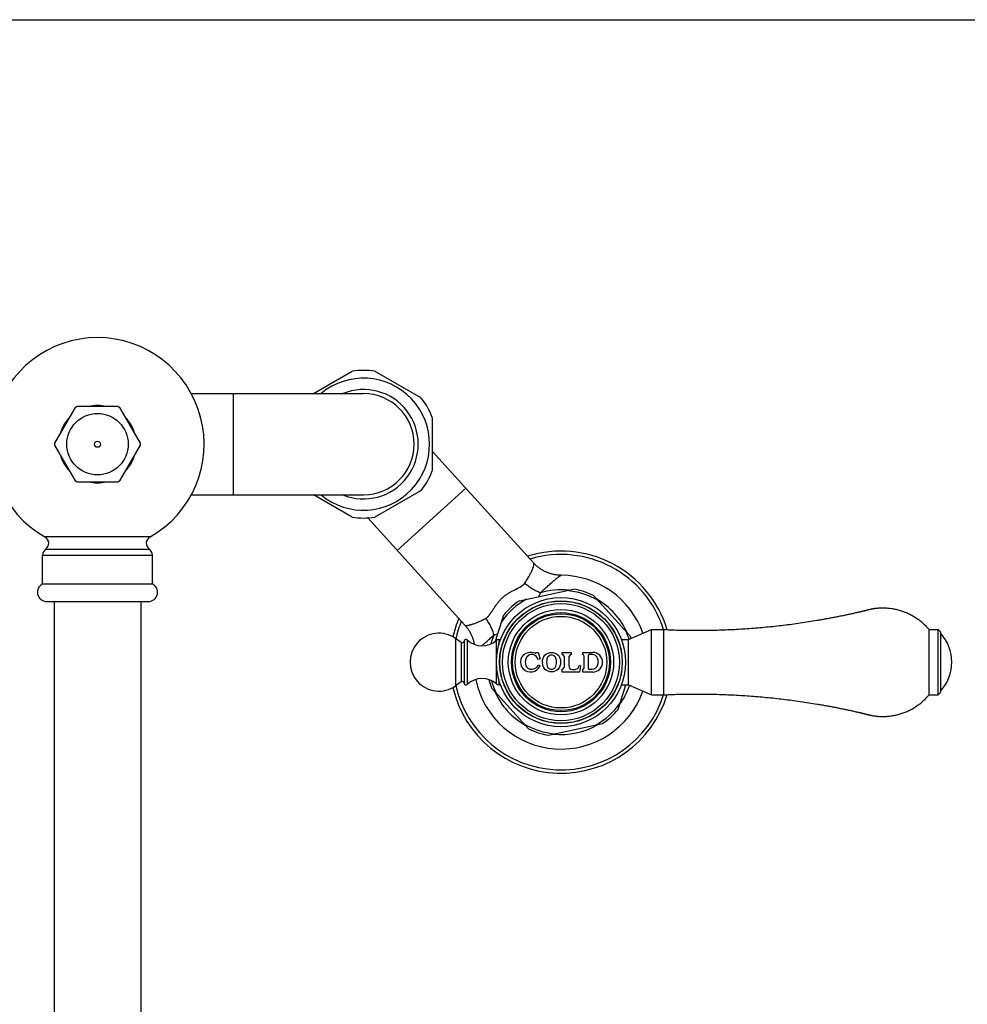
# Model space of a CAD drawing. Units: inches. Extents: x 0 to 11, y 0 to 8.5.
# Drawn here: x 4.3 to 8.4, y 4.2 to 8.5 of the extents above; entities that cross this region are included whole.
import ezdxf

# ---------------------------------------------------------------- set-up
doc = ezdxf.new("R2010")
doc.units = ezdxf.units.IN
doc.header["$LTSCALE"] = 0.605
doc.header["$MEASUREMENT"] = 0
doc.layers.get('0').update_dxf_attribs({"linetype": 'CONTINUOUS'})

msp = doc.modelspace()

# ---------------------------------------------------------------- linework, layer by layer
at = {"color": 7, "linetype": 'CONTINUOUS'}
for p, q in [((0, 8.5), (11, 8.5)), ((5.5586, 6.8862), (5.7259, 6.9828)), ((5.8225, 6.9828), (6.0229, 6.8671)), ((5.0312, 6.8862), (5.7742, 6.8862)), ((5.2117, 6.8862), (5.2117, 6.4492)), ((4.5299, 6.8256), (4.4415, 6.6724)), ((4.7149, 6.8302), (4.538, 6.8302)), ((4.8114, 6.6724), (4.7229, 6.8256)), ((6.0712, 6.7835), (6.0712, 6.552)), ((4.4415, 6.6631), (4.5299, 6.5099)), ((4.7229, 6.5099), (4.8114, 6.6631)), ((6.5089, 6.1545), (6.0712, 6.6378)), ((4.538, 6.5052), (4.7149, 6.5052)), ((6.0229, 6.4684), (5.8225, 6.3527)), ((5.9197, 6.2092), (6.2161, 6.4778)), ((5.0312, 6.4492), (5.7742, 6.4492)), ((5.7259, 6.3527), (5.5586, 6.4492)), ((6.2119, 5.8865), (5.7926, 6.3495)), ((4.853, 6.2674), (4.3998, 6.2674)), ((4.4026, 6.2144), (4.8502, 6.2144)), ((4.3894, 6.0647), (4.3894, 6.1887)), ((4.3894, 6.1887), (4.8634, 6.1887)), ((4.8634, 6.0647), (4.8634, 6.1887)), ((4.3894, 6.0647), (4.8634, 6.0647)), ((6.4474, 5.9921), (6.6803, 6.0423)), ((6.9265, 5.8379), (6.7666, 6.0145)), ((4.4069, 5.9887), (4.8459, 5.9887)), ((4.4389, 5.9887), (4.4389, 1.4913)), ((4.8139, 5.9887), (4.8139, 1.4913)), ((6.3436, 5.8174), (6.3802, 5.9312)), ((6.9177, 5.8253), (7.0177, 5.8676)), ((7.0177, 5.5861), (7.0177, 5.8676)), ((7.0177, 5.8676), (7.0702, 5.8676)), ((7.0702, 5.5861), (7.0702, 5.8676)), ((8.2147, 5.8676), (8.2547, 5.8676)), ((8.2147, 5.5861), (8.2147, 5.8676)), ((8.2547, 5.5861), (8.2547, 5.8676)), ((8.2647, 5.8576), (8.2547, 5.8676)), ((6.1717, 5.8294), (6.1717, 5.6243)), ((6.1963, 5.8122), (6.1717, 5.8294)), ((6.2221, 5.8227), (6.2221, 5.631)), ((6.3581, 5.8248), (6.3581, 5.8023)), ((6.3581, 5.8248), (6.3652, 5.8248)), ((6.3652, 5.8248), (6.3652, 5.824)), ((6.8877, 5.824), (6.8877, 5.8253)), ((6.8877, 5.8253), (6.9177, 5.8253)), ((6.9177, 5.6283), (6.9177, 5.8253)), ((8.2647, 5.8576), (8.2647, 5.5961)), ((6.1963, 5.8122), (6.1963, 5.6415)), ((6.2086, 5.8168), (6.2086, 5.6368)), ((6.3478, 5.734), (6.3478, 5.8209)), ((6.5189, 5.7688), (6.5279, 5.7688)), ((6.5359, 5.7408), (6.5273, 5.7383)), ((6.5279, 5.7688), (6.5359, 5.7408)), ((6.6314, 5.7598), (6.6314, 5.7688)), ((6.6314, 5.7688), (6.6709, 5.7688)), ((6.6422, 5.7107), (6.6422, 5.7455)), ((6.6602, 5.7455), (6.6602, 5.7107)), ((6.6709, 5.7688), (6.6709, 5.7598)), ((6.7214, 5.7598), (6.7214, 5.7688)), ((6.7214, 5.7688), (6.7637, 5.7688)), ((6.7264, 5.7044), (6.7264, 5.7518)), ((6.7446, 5.6993), (6.7446, 5.7568)), ((6.7615, 5.7598), (6.7476, 5.7598)), ((6.3478, 5.6328), (6.3478, 5.7197)), ((6.5277, 5.7148), (6.5359, 5.7113)), ((6.6314, 5.6843), (6.6314, 5.6963)), ((6.6752, 5.6957), (6.6872, 5.6957)), ((6.7, 5.703), (6.7067, 5.7139)), ((6.7109, 5.7113), (6.7062, 5.6843)), ((6.7067, 5.7139), (6.7109, 5.7113)), ((6.7214, 5.6843), (6.7214, 5.6963)), ((6.7476, 5.6963), (6.7615, 5.6963)), ((6.7062, 5.6843), (6.6314, 5.6843)), ((6.7637, 5.6843), (6.7214, 5.6843)), ((6.1963, 5.6415), (6.1717, 5.6243)), ((6.4863, 5.4392), (6.3263, 5.6157)), ((6.3581, 5.6514), (6.3581, 5.6288)), ((6.3581, 5.6288), (6.3652, 5.6288)), ((6.3652, 5.6296), (6.3652, 5.6288)), ((6.8727, 5.5225), (6.9067, 5.6283)), ((6.8877, 5.6283), (6.8877, 5.6296)), ((6.8877, 5.6283), (6.9177, 5.6283)), ((6.9177, 5.6283), (7.0177, 5.5861)), ((7.0177, 5.5861), (7.0702, 5.5861)), ((8.2147, 5.5861), (8.2547, 5.5861)), ((8.2647, 5.5961), (8.2547, 5.5861)), ((6.5726, 5.4114), (6.8055, 5.4616))]:
    msp.add_line(p, q, dxfattribs=at)
for points in [[(6.6273, 6.1018), (6.6245, 6.1019), (6.6216, 6.102), (6.6186, 6.1021), (6.6155, 6.1023), (6.6125, 6.1026), (6.6094, 6.1029), (6.6063, 6.1033), (6.6031, 6.1037), (6.6, 6.1043), (6.5968, 6.1049), (6.5936, 6.1055), (6.5904, 6.1062), (6.5872, 6.107), (6.5841, 6.1079), (6.5809, 6.1089), (6.5777, 6.1099), (6.5745, 6.1109), (6.5714, 6.1121), (6.5683, 6.1133), (6.5652, 6.1146), (6.5621, 6.1159), (6.559, 6.1173), (6.556, 6.1188), (6.553, 6.1204), (6.55, 6.122), (6.5471, 6.1236), (6.5442, 6.1253), (6.5413, 6.1271), (6.5385, 6.129), (6.5357, 6.1309), (6.533, 6.1328), (6.5303, 6.1349), (6.5276, 6.1369), (6.525, 6.139), (6.5225, 6.1412), (6.52, 6.1434), (6.5175, 6.1457), (6.5151, 6.148), (6.5128, 6.1504), (6.5105, 6.1528), (6.5089, 6.1545)], [(6.2119, 5.8865), (6.2135, 5.8848), (6.2157, 5.8822), (6.2178, 5.8796), (6.2199, 5.877), (6.222, 5.8743), (6.2239, 5.8716), (6.2259, 5.8688), (6.2277, 5.866), (6.2295, 5.8632), (6.2313, 5.8603), (6.233, 5.8573), (6.2346, 5.8543), (6.2362, 5.8513), (6.2377, 5.8483), (6.2391, 5.8452), (6.2405, 5.8421), (6.2418, 5.839), (6.2431, 5.8358), (6.2443, 5.8327), (6.2454, 5.8295), (6.2464, 5.8262), (6.2474, 5.823), (6.2483, 5.8197), (6.2491, 5.8165), (6.2499, 5.8132), (6.2506, 5.8099), (6.2513, 5.8066), (6.2517, 5.8039)]]:
    msp.add_lwpolyline(points, dxfattribs=at)
for centre, radius in [((4.6264, 6.6677), 0.1326), ((4.6264, 6.6677), 0.0132), ((6.6264, 5.7268), 0.2787), ((6.6264, 5.7268), 0.2646), ((6.6264, 5.7268), 0.2637), ((6.6264, 5.7268), 0.2526), ((6.6264, 5.7268), 0.2273), ((6.6264, 5.7268), 0.2137), ((6.6264, 5.7268), 0.2087), ((6.6264, 5.7268), 0.1976)]:
    msp.add_circle(centre, radius, dxfattribs=at)
for centre, radius, start, end in [((4.6264, 6.6677), 0.46, 299.5116, 240.4884), ((5.7742, 6.6677), 0.3187, 81.2884, 98.7116), ((5.7742, 6.6677), 0.285, 230.0619, 129.9381), ((5.7742, 6.6677), 0.2362, 247.6573, 112.3427), ((5.7742, 6.6677), 0.2185, 270, 90), ((5.7742, 6.6677), 0.3187, 21.2884, 38.7116), ((4.6264, 6.6677), 0.185, 118.5526, 121.4474), ((4.6264, 6.6677), 0.167, 76.6689, 103.3311), ((4.6264, 6.6677), 0.185, 58.5526, 61.4474), ((4.6264, 6.6677), 0.167, 136.6689, 163.3311), ((4.6264, 6.6677), 0.167, 16.6689, 43.3311), ((4.6264, 6.6677), 0.185, 178.5526, 181.4474), ((4.6264, 6.6677), 0.185, 358.5526, 1.4474), ((4.6264, 6.6677), 0.167, 196.6689, 223.3311), ((4.6264, 6.6677), 0.167, 316.6689, 343.3311), ((5.7742, 6.6677), 0.3187, 321.2884, 338.7116), ((4.6264, 6.6677), 0.185, 238.5526, 241.4474), ((4.6264, 6.6677), 0.167, 256.6689, 283.3311), ((4.6264, 6.6677), 0.185, 298.5526, 301.4474), ((5.7742, 6.6677), 0.3187, 261.2884, 278.7116), ((4.3843, 6.24), 0.0315, 305.5316, 60.4884), ((4.8685, 6.24), 0.0315, 119.5116, 234.4684), ((4.4209, 6.1887), 0.0315, 125.5316, 180), ((4.8319, 6.1887), 0.0315, 0, 54.4684), ((6.6264, 5.7268), 0.4793, 17.0055, 107.504), ((6.6264, 5.7268), 0.4647, 17.6324, 106.6757), ((6.6264, 5.7268), 0.375, 19.4462, 89.8655), ((4.4069, 6.0287), 0.04, 115.9445, 270), ((4.8459, 6.0287), 0.04, 270, 64.0555), ((6.6264, 5.7268), 0.3125, 84.0692, 106.4824), ((6.6264, 5.7268), 0.3101, 58.887, 85.4522), ((6.6264, 5.7268), 0.32, 64.0252, 80.314), ((6.6264, 5.7268), 0.3101, 118.887, 145.4522), ((6.6264, 5.7268), 0.3125, 24.0805, 60.2685), ((6.6264, 5.7268), 0.32, 124.0252, 140.314), ((6.6264, 5.7268), 0.4793, 156.8352, 166.7578), ((6.6264, 5.7268), 0.4647, 157.6635, 167.3696), ((6.1002, 5.7268), 0.125, 55.0995, 304.9005), ((6.2166, 5.8168), 0.008, 46.6958, 180), ((6.2859, 5.8903), 0.093, 226.6958, 311.7081), ((6.6264, 5.7268), 0.3125, 157.9441, 165.4114), ((6.3581, 5.8093), 0.0155, 90, 131.7081), ((6.6264, 5.7268), 0.3101, 18.7213, 25.4522), ((6.6264, 5.7268), 0.32, 18.8511, 20.314), ((8.1259, 5.7268), 0.1868, 317.9864, 42.0136), ((6.2009, 5.8188), 0.008, 235.0995, 346.0408), ((6.4931, 5.7268), 0.0417, 100.8634, 224.2338), ((6.5149, 5.7271), 0.0425, 158.4, 201.6), ((6.5005, 5.7329), 0.027, 31.2637, 158.4), ((6.4966, 5.7083), 0.0605, 72.3178, 100.8634), ((6.5159, 5.7688), 0.003, 252.3178, 360), ((6.4938, 5.7288), 0.0349, 15.9292, 31.2637), ((6.6272, 5.7455), 0.015, 0, 73.5408), ((6.6752, 5.7455), 0.015, 106.4592, 180), ((6.7174, 5.7518), 0.009, 0, 63.6122), ((6.7476, 5.7568), 0.003, 90, 180), ((6.7615, 5.7358), 0.024, 18.4409, 90), ((6.7637, 5.7266), 0.0423, 270, 90), ((6.7383, 5.7281), 0.0485, 341.5591, 18.4409), ((6.4951, 5.7288), 0.0444, 224.2338, 336.8459), ((6.4977, 5.7203), 0.024, 201.6, 256.3709), ((6.4993, 5.727), 0.0308, 256.3709, 336.8459), ((6.6047, 5.7268), 0.0583, 179.9913, 183.417), ((6.5681, 5.7268), 0.0568, 0.0012, 1.079), ((6.6272, 5.7107), 0.015, 286.4592, 360), ((6.6752, 5.7107), 0.015, 180, 270), ((6.6872, 5.7107), 0.015, 270, 328.8157), ((6.7174, 5.7044), 0.009, 296.3878, 360), ((6.7476, 5.6993), 0.003, 180, 270), ((6.7615, 5.7203), 0.024, 270, 341.5591), ((6.2859, 5.5633), 0.093, 48.2919, 133.3042), ((6.6264, 5.7268), 0.4793, 193.2428, 342.9942), ((6.6264, 5.7268), 0.4647, 192.6303, 342.3681), ((6.2009, 5.6349), 0.008, 13.9592, 124.9005), ((6.2166, 5.6368), 0.008, 180, 313.3042), ((6.6264, 5.7268), 0.375, 191.4602, 340.5539), ((6.6264, 5.7268), 0.32, 193.615, 200.314), ((6.6264, 5.7268), 0.3101, 194.9518, 205.4522), ((6.3581, 5.6443), 0.0155, 228.2919, 270), ((6.6264, 5.7268), 0.3125, 324.07, 341.2469), ((6.6264, 5.7268), 0.3125, 204.0693, 240.2588), ((6.6264, 5.7268), 0.3101, 298.887, 325.4522), ((6.6264, 5.7268), 0.32, 304.0252, 320.314), ((6.6264, 5.7268), 0.3101, 238.887, 265.4522), ((6.6264, 5.7268), 0.3125, 264.0805, 300.269), ((6.6264, 5.7268), 0.32, 244.0252, 260.314)]:
    msp.add_arc(centre, radius, start, end, dxfattribs=at)
for points, knots in [([(6.4699, 6.0676), (6.4718, 6.0704), (6.4755, 6.0759), (6.4807, 6.0841), (6.4854, 6.092), (6.4898, 6.0996), (6.4937, 6.1068), (6.4972, 6.1137), (6.5002, 6.1201), (6.5029, 6.1261), (6.5048, 6.1309), (6.5061, 6.1344), (6.5069, 6.1368), (6.5077, 6.1391), (6.5083, 6.1413), (6.5088, 6.1433), (6.5093, 6.1452), (6.5096, 6.1469), (6.5098, 6.1484), (6.5099, 6.1499), (6.5099, 6.1511), (6.5098, 6.1521), (6.5097, 6.1527), (6.5096, 6.1532), (6.5095, 6.1536), (6.5093, 6.154), (6.5091, 6.1543), (6.5089, 6.1545)], [0, 0, 0, 0, 0.104335, 0.204295, 0.299568, 0.389866, 0.474904, 0.554408, 0.628113, 0.695764, 0.757124, 0.785376, 0.811973, 0.836894, 0.860116, 0.881623, 0.901401, 0.919443, 0.93575, 0.950336, 0.963232, 0.9745, 0.979556, 0.98425, 0.988606, 0.992657, 1, 1, 1, 1]), ([(6.5378, 6.0265), (6.5437, 6.0319), (6.5523, 6.0398), (6.5637, 6.0501), (6.5716, 6.0573), (6.5792, 6.064), (6.5863, 6.0703), (6.5929, 6.076), (6.599, 6.0813), (6.6046, 6.0859), (6.609, 6.0895), (6.6121, 6.092), (6.6143, 6.0937), (6.6163, 6.0952), (6.6182, 6.0966), (6.6199, 6.0978), (6.6214, 6.0989), (6.6228, 6.0998), (6.6239, 6.1004), (6.6246, 6.1008), (6.6251, 6.1011), (6.6256, 6.1013), (6.626, 6.1015), (6.6264, 6.1017), (6.6267, 6.1018), (6.627, 6.1018), (6.6272, 6.1018), (6.6273, 6.1018)], [0, 0, 0, 0, 0.204662, 0.300669, 0.391951, 0.478136, 0.558859, 0.633771, 0.702535, 0.764838, 0.820384, 0.84554, 0.868908, 0.890461, 0.910171, 0.928016, 0.943975, 0.958034, 0.970183, 0.97554, 0.980421, 0.984827, 0.988763, 0.992234, 0.995251, 0.997831, 1, 1, 1, 1]), ([(6.3743, 6.0052), (6.3762, 6.0069), (6.38, 6.0102), (6.386, 6.015), (6.3921, 6.0194), (6.3974, 6.0229), (6.4016, 6.0255), (6.4059, 6.0281), (6.4113, 6.0312), (6.4178, 6.0347), (6.4243, 6.038), (6.4297, 6.0407), (6.434, 6.0429), (6.4372, 6.0445), (6.4404, 6.0461), (6.4435, 6.0477), (6.4466, 6.0494), (6.4496, 6.051), (6.4526, 6.0528), (6.4555, 6.0546), (6.4582, 6.0564), (6.4609, 6.0584), (6.4635, 6.0605), (6.4658, 6.0627), (6.468, 6.0651), (6.4693, 6.0668), (6.4699, 6.0676)], [0, 0, 0, 0, 0.066249, 0.132408, 0.198375, 0.264069, 0.296789, 0.329409, 0.394316, 0.458714, 0.522529, 0.585677, 0.616973, 0.648067, 0.678944, 0.709591, 0.739989, 0.770122, 0.799971, 0.829517, 0.858743, 0.887635, 0.916185, 0.944402, 0.97232, 1, 1, 1, 1]), ([(6.5378, 6.0265), (6.5364, 6.0269), (6.5337, 6.0279), (6.5281, 6.03), (6.5209, 6.0331), (6.5123, 6.0375), (6.5036, 6.0425), (6.4949, 6.0481), (6.4864, 6.0541), (6.478, 6.0607), (6.4726, 6.0653), (6.4699, 6.0676)], [0, 0, 0, 0, 0.053891, 0.109457, 0.225189, 0.346406, 0.472186, 0.601524, 0.733351, 0.866553, 1, 1, 1, 1]), ([(6.3023, 5.9164), (6.3032, 5.9169), (6.305, 5.918), (6.3076, 5.9199), (6.3101, 5.9221), (6.3124, 5.9244), (6.3147, 5.9268), (6.3168, 5.9294), (6.3189, 5.9321), (6.3209, 5.9348), (6.3229, 5.9377), (6.3249, 5.9406), (6.3268, 5.9435), (6.3288, 5.9465), (6.3307, 5.9495), (6.3333, 5.9535), (6.3366, 5.9586), (6.3406, 5.9648), (6.3447, 5.9709), (6.3491, 5.977), (6.3536, 5.983), (6.3584, 5.9889), (6.3634, 5.9945), (6.3687, 6), (6.3724, 6.0035), (6.3743, 6.0052)], [0, 0, 0, 0, 0.027681, 0.055591, 0.083797, 0.112334, 0.141211, 0.170422, 0.199953, 0.229789, 0.259911, 0.290299, 0.320937, 0.351808, 0.382897, 0.41419, 0.477337, 0.541157, 0.605566, 0.670489, 0.735846, 0.80156, 0.867548, 0.933729, 1, 1, 1, 1]), ([(6.5307, 6.01), (6.5315, 6.0113), (6.5328, 6.0139), (6.5353, 6.0193), (6.5369, 6.0236), (6.5378, 6.0265)], [0, 0, 0, 0, 0.245905, 0.493962, 1, 1, 1, 1]), ([(7.0702, 5.8676), (7.0948, 5.8665), (7.1439, 5.8648), (7.2177, 5.864), (7.2915, 5.865), (7.3652, 5.8677), (7.4266, 5.8715), (7.4757, 5.8753), (7.5124, 5.8786), (7.5491, 5.8824), (7.5858, 5.8866), (7.6224, 5.8912), (7.6589, 5.8962), (7.6954, 5.9017), (7.7258, 5.9066), (7.75, 5.9108), (7.7682, 5.914), (7.7863, 5.9173), (7.8044, 5.9208), (7.8225, 5.9243), (7.8376, 5.9274), (7.8497, 5.9298), (7.8587, 5.9317), (7.8677, 5.9337), (7.8767, 5.9356), (7.8857, 5.9376), (7.8947, 5.9396), (7.9022, 5.9413), (7.9082, 5.9426), (7.9127, 5.9436), (7.9172, 5.9447), (7.921, 5.9456), (7.924, 5.9463), (7.9262, 5.9468), (7.9284, 5.9473), (7.9303, 5.9477), (7.9318, 5.9481), (7.9329, 5.9484), (7.9341, 5.9486), (7.9352, 5.9489), (7.9361, 5.9491), (7.9369, 5.9493), (7.9374, 5.9494), (7.938, 5.9496), (7.9385, 5.9497), (7.9391, 5.9498), (7.9397, 5.95), (7.9402, 5.9501), (7.941, 5.9503), (7.9417, 5.9505), (7.9424, 5.9508), (7.9432, 5.951), (7.9441, 5.9513), (7.9452, 5.9516), (7.9463, 5.9519), (7.9474, 5.9522), (7.9489, 5.9526), (7.9508, 5.9531), (7.953, 5.9536), (7.9552, 5.9542), (7.9582, 5.9549), (7.962, 5.9557), (7.9665, 5.9566), (7.971, 5.9575), (7.9756, 5.9582), (7.9802, 5.9589), (7.9863, 5.9597), (7.9939, 5.9605), (8.0031, 5.9611), (8.0123, 5.9614), (8.0216, 5.9613), (8.0308, 5.9609), (8.043, 5.96), (8.0583, 5.958), (8.0764, 5.9543), (8.0941, 5.9493), (8.1115, 5.9431), (8.1284, 5.9356), (8.1447, 5.927), (8.1604, 5.9172), (8.1753, 5.9063), (8.1894, 5.8944), (8.2026, 5.8815), (8.2108, 5.8723), (8.2147, 5.8676)], [0, 0, 0, 0, 0.062502, 0.125003, 0.187505, 0.250006, 0.312508, 0.343759, 0.375011, 0.406262, 0.437513, 0.468765, 0.500016, 0.531267, 0.562519, 0.578145, 0.59377, 0.609396, 0.625022, 0.640648, 0.656273, 0.664086, 0.671899, 0.679712, 0.687525, 0.695338, 0.703151, 0.710963, 0.71487, 0.718776, 0.722683, 0.726589, 0.728542, 0.730496, 0.732449, 0.734402, 0.735379, 0.736355, 0.737332, 0.738308, 0.739285, 0.739773, 0.740262, 0.74075, 0.741239, 0.741727, 0.742215, 0.742703, 0.743192, 0.744168, 0.744657, 0.745145, 0.746122, 0.747098, 0.748075, 0.749051, 0.750028, 0.751981, 0.753934, 0.755888, 0.757841, 0.761747, 0.765654, 0.76956, 0.773466, 0.777373, 0.781279, 0.789092, 0.796904, 0.804717, 0.812529, 0.820342, 0.828154, 0.843776, 0.859399, 0.875021, 0.890644, 0.906266, 0.921889, 0.937511, 0.953133, 0.968755, 0.984378, 1, 1, 1, 1]), ([(6.2119, 5.8865), (6.2121, 5.8864), (6.2124, 5.8861), (6.2128, 5.8859), (6.2132, 5.8857), (6.2136, 5.8856), (6.2142, 5.8854), (6.2152, 5.8853), (6.2164, 5.8852), (6.2178, 5.8851), (6.2194, 5.8852), (6.2211, 5.8854), (6.223, 5.8856), (6.225, 5.8859), (6.2273, 5.8864), (6.2296, 5.8869), (6.2321, 5.8875), (6.2357, 5.8884), (6.2406, 5.8898), (6.2469, 5.8918), (6.2536, 5.8942), (6.2608, 5.897), (6.2684, 5.9001), (6.2764, 5.9036), (6.2848, 5.9075), (6.2935, 5.9118), (6.2993, 5.9148), (6.3023, 5.9164)], [0, 0, 0, 0, 0.007059, 0.010984, 0.015225, 0.019815, 0.024778, 0.035888, 0.048658, 0.063146, 0.079378, 0.097367, 0.11711, 0.138599, 0.16182, 0.186754, 0.213378, 0.241667, 0.303128, 0.370906, 0.444752, 0.524405, 0.609593, 0.700039, 0.795453, 0.895545, 1, 1, 1, 1]), ([(6.3368, 5.8442), (6.3365, 5.8456), (6.3358, 5.8484), (6.3342, 5.8543), (6.3318, 5.8617), (6.3282, 5.8708), (6.3241, 5.88), (6.3193, 5.8893), (6.3141, 5.8985), (6.3084, 5.9076), (6.3044, 5.9135), (6.3023, 5.9164)], [0, 0, 0, 0, 0.053821, 0.109335, 0.225016, 0.346234, 0.472047, 0.601433, 0.73331, 0.866547, 1, 1, 1, 1]), ([(6.2857, 5.7973), (6.2893, 5.8008), (6.2971, 5.808), (6.3093, 5.8193), (6.3227, 5.8315), (6.332, 5.8398), (6.3368, 5.8442)], [0, 0, 0, 0, 0.217312, 0.458151, 0.719936, 1, 1, 1, 1]), ([(6.3368, 5.8442), (6.3398, 5.8448), (6.3442, 5.8459), (6.3498, 5.8479), (6.3526, 5.849), (6.3539, 5.8496)], [0, 0, 0, 0, 0.506038, 0.754078, 1, 1, 1, 1]), ([(6.5464, 5.7268), (6.5464, 5.7387), (6.553, 5.7605), (6.5856, 5.773), (6.6178, 5.7606), (6.6247, 5.7394), (6.6249, 5.7279)], [0, 0, 0, 0, 0.275295, 0.50382, 0.732396, 1, 1, 1, 1]), ([(6.6071, 5.7268), (6.6071, 5.7352), (6.6051, 5.7496), (6.5856, 5.7602), (6.5659, 5.7496), (6.5646, 5.7352), (6.5646, 5.7268)], [0, 0, 0, 0, 0.291101, 0.500787, 0.710473, 1, 1, 1, 1]), ([(6.6249, 5.7268), (6.6249, 5.7149), (6.6181, 5.6932), (6.5856, 5.6807), (6.5542, 5.6927), (6.5472, 5.7127), (6.5465, 5.7234)], [0, 0, 0, 0, 0.281107, 0.513989, 0.746882, 1, 1, 1, 1]), ([(6.5646, 5.7268), (6.5646, 5.7185), (6.5659, 5.7041), (6.5856, 5.6934), (6.6051, 5.7041), (6.6071, 5.7185), (6.6071, 5.7268)], [0, 0, 0, 0, 0.289527, 0.499213, 0.708899, 1, 1, 1, 1]), ([(7.0702, 5.5861), (7.0948, 5.5872), (7.1439, 5.5889), (7.2177, 5.5896), (7.2915, 5.5887), (7.3652, 5.5859), (7.4266, 5.5822), (7.4757, 5.5784), (7.5124, 5.5751), (7.5491, 5.5713), (7.5858, 5.5671), (7.6224, 5.5625), (7.6589, 5.5575), (7.6954, 5.552), (7.7258, 5.5471), (7.75, 5.5429), (7.7682, 5.5397), (7.7863, 5.5363), (7.8044, 5.5329), (7.8225, 5.5294), (7.8376, 5.5263), (7.8497, 5.5238), (7.8587, 5.5219), (7.8677, 5.52), (7.8767, 5.5181), (7.8857, 5.5161), (7.8947, 5.5141), (7.9022, 5.5124), (7.9082, 5.5111), (7.9127, 5.51), (7.9172, 5.509), (7.921, 5.5081), (7.924, 5.5074), (7.9262, 5.5069), (7.9284, 5.5064), (7.9303, 5.5059), (7.9318, 5.5056), (7.9329, 5.5053), (7.9341, 5.505), (7.9352, 5.5048), (7.9361, 5.5046), (7.9369, 5.5044), (7.9374, 5.5043), (7.938, 5.5041), (7.9385, 5.504), (7.9391, 5.5039), (7.9397, 5.5037), (7.9402, 5.5036), (7.941, 5.5034), (7.9417, 5.5031), (7.9424, 5.5029), (7.9432, 5.5027), (7.9441, 5.5024), (7.9452, 5.5021), (7.9463, 5.5018), (7.9474, 5.5015), (7.9489, 5.5011), (7.9508, 5.5006), (7.953, 5.5), (7.9552, 5.4995), (7.9582, 5.4988), (7.962, 5.4979), (7.9665, 5.497), (7.971, 5.4962), (7.9756, 5.4954), (7.9802, 5.4948), (7.9863, 5.494), (7.9939, 5.4932), (8.0031, 5.4926), (8.0123, 5.4923), (8.0216, 5.4924), (8.0308, 5.4927), (8.043, 5.4937), (8.0583, 5.4957), (8.0764, 5.4994), (8.0941, 5.5043), (8.1115, 5.5106), (8.1284, 5.518), (8.1447, 5.5267), (8.1604, 5.5365), (8.1753, 5.5473), (8.1894, 5.5593), (8.2026, 5.5722), (8.2108, 5.5813), (8.2147, 5.5861)], [0, 0, 0, 0, 0.062502, 0.125003, 0.187505, 0.250006, 0.312508, 0.343759, 0.375011, 0.406262, 0.437513, 0.468765, 0.500016, 0.531267, 0.562519, 0.578145, 0.59377, 0.609396, 0.625022, 0.640648, 0.656273, 0.664086, 0.671899, 0.679712, 0.687525, 0.695338, 0.703151, 0.710963, 0.71487, 0.718776, 0.722683, 0.726589, 0.728542, 0.730496, 0.732449, 0.734402, 0.735379, 0.736355, 0.737332, 0.738308, 0.739285, 0.739773, 0.740262, 0.74075, 0.741239, 0.741727, 0.742215, 0.742703, 0.743192, 0.744168, 0.744657, 0.745145, 0.746122, 0.747098, 0.748075, 0.749051, 0.750028, 0.751981, 0.753934, 0.755888, 0.757841, 0.761747, 0.765654, 0.76956, 0.773466, 0.777373, 0.781279, 0.789092, 0.796904, 0.804717, 0.812529, 0.820342, 0.828154, 0.843776, 0.859399, 0.875021, 0.890644, 0.906266, 0.921889, 0.937511, 0.953133, 0.968755, 0.984378, 1, 1, 1, 1])]:
    msp.add_open_spline(points, degree=3, knots=knots, dxfattribs=at)

doc.saveas('drawing.dxf')
